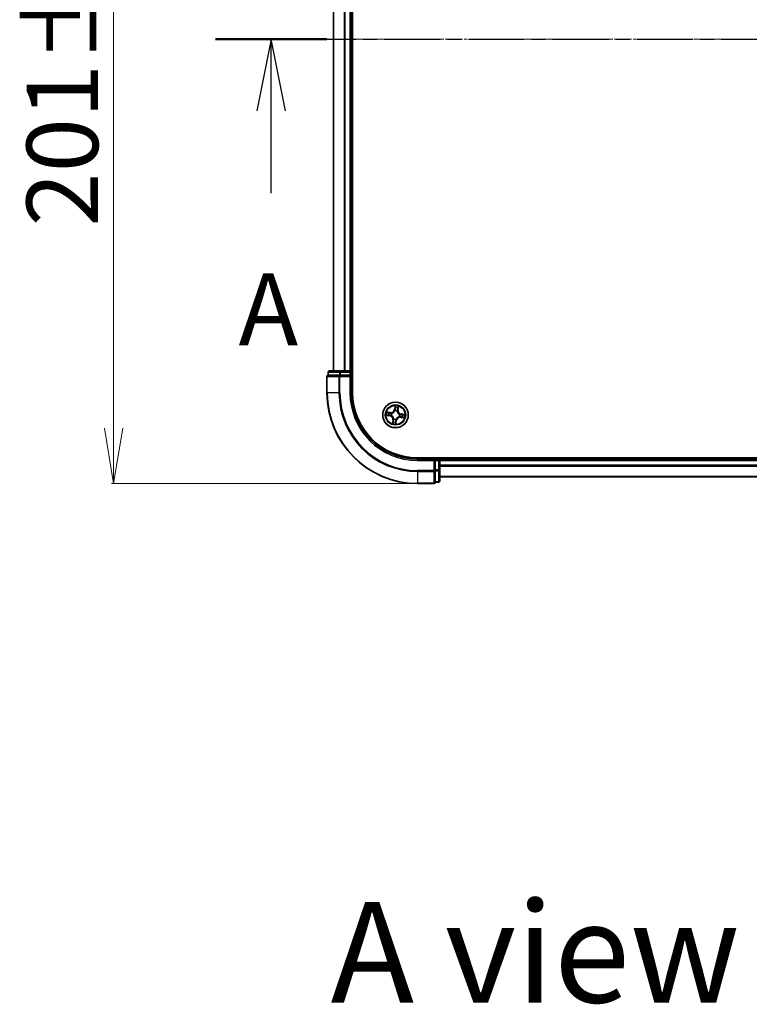
# Model space of a CAD drawing. Units: millimetres. Extents: x 7 to 8659, y 4 to 1830.
# Drawn here: x 1054 to 1219, y 909 to 1132 of the extents above; entities that cross this region are included whole.
import ezdxf

# ---------------------------------------------------------------- set-up
doc = ezdxf.new("R2010")
doc.units = ezdxf.units.MM
doc.header["$LTSCALE"] = 0.5
doc.linetypes.add('CHAIN', pattern=[0.3543, 0.2362, -0.0295, 0.0591, -0.0295])
doc.layers.get('Defpoints').update_dxf_attribs({"lineweight": 25})
for name, color, linetype, lineweight in [('Centerline (ISO)', 131, 'Continuous', 18), ('Dimension (ISO)', 7, 'Continuous', 18), ('Section Line (ISO)', 7, 'CHAIN', 25), ('Symbol (ISO)', 7, 'Continuous', 18), ('Visible (ISO)', 7, 'Continuous', 35), ('Visible Narrow (ISO)', 7, 'Continuous', 25)]:
    doc.layers.add(name, color=color, linetype=linetype, lineweight=lineweight)
doc.styles.add('Note Text (TK)', font='MS PGothic.ttf')
doc.dimstyles.new('Default - Method 1b (TK)', dxfattribs={"dimscale": 0.5, "dimtxt": 2.5, "dimasz": 2.5, "dimexe": 1, "dimexo": 1.5, "dimgap": 1, "dimtad": 1, "dimrnd": 1e-08, "dimdsep": 46, "dimtxsty": 'Note Text (TK)', "dimblk": 'OPEN', "dimcen": 0.09, "dimdle": 5, "dimclrd": 100, "dimclre": 100, "dimclrt": 7, "dimadec": 1, "dimazin": 1, "dimtfac": 1, "dimtmove": 0, "dimatfit": 3, "dimldrblk": 'OPEN', "dimfxl": 1, "dimtolj": 1, "dimlwd": -1, "dimlwe": -1, "dimarcsym": 0})

# ---------------------------------------------------------------- blocks, each defined once
blk = doc.blocks.new('2dTransSection1')
at = {"layer": 'Section Line (ISO)', "linetype": 'CHAIN', "ltscale": 16.555908}
blk.add_line((150.78, 180.808), (225.035, 180.808), dxfattribs=at)
at = {"layer": 'Section Line (ISO)', "linetype": 'Continuous', "lineweight": 50}
blk.add_line((150.78, 180.808), (154.646, 180.808), dxfattribs=at)
at = {"layer": 'Section Line (ISO)', "linetype": 'Continuous'}
for p, q in [((152.713, 180.808), (152.213, 178.308)), ((152.713, 178.308), (152.713, 180.808)), ((153.213, 178.308), (152.713, 180.808)), ((152.713, 175.447), (152.713, 178.308))]:
    blk.add_line(p, q, dxfattribs=at)
at = {"layer": 'Section Line (ISO)', "insert": (151.577, 169.374), "char_height": 2.5, "attachment_point": 7, "style": 'Note Text (TK)'}
blk.add_mtext('A', dxfattribs=at)
blk = doc.blocks.new('_Open')
at = {"color": 0, "linetype": 'ByBlock', "lineweight": -2}
for p, q in [((-1, 0.167), (0, 0)), ((-1, -0.167), (0, 0)), ((0, 0), (-1, 0))]:
    blk.add_line(p, q, dxfattribs=at)
blk = doc.blocks.new('*D36')
at = {"layer": 'Defpoints', "color": 0}
for p in [(1144.27, 1227.75), (1075.49, 1026.75), (1144.27, 1026.75)]:
    blk.add_point(p, dxfattribs=at)
at = {"layer": 'Dimension (ISO)', "color": 100}
for p, q in [((1143.52, 1227.75), (1074.99, 1227.75)), ((1075.49, 1215.25), (1075.49, 1039.25)), ((1143.52, 1026.75), (1074.99, 1026.75))]:
    blk.add_line(p, q, dxfattribs=at)
at = {"layer": 'Dimension (ISO)', "color": 100, "xscale": 12.5, "yscale": 12.5, "zscale": 12.5}
for p, rotation in [((1075.49, 1227.75), 90), ((1075.49, 1026.75), 270)]:
    blk.add_blockref('_Open', p, dxfattribs=dict(at, rotation=rotation))
at = {"layer": 'Dimension (ISO)', "color": 7, "insert": (1063.89, 1084.86), "char_height": 1.25, "attachment_point": 4, "rotation": 90, "style": 'Note Text (TK)'}
blk.add_mtext('\\A1;\\fMS PGothic|b0|i0;{\\H16.1850;201±0.5}', dxfattribs=at)

msp = doc.modelspace()

# ---------------------------------------------------------------- linework, layer by layer
at = {"layer": 'Centerline (ISO)', "linetype": 'CHAIN', "ltscale": 23.990969}
msp.add_line((1109.08731, 1127.24957), (1569.44825, 1127.24957), dxfattribs=at)
at = {"layer": 'Visible (ISO)'}
for p, q in [((1129.56778, 1047.24957), (1129.56778, 1207.24957)), ((1125.26778, 1202.24957), (1125.26778, 1052.24957)), ((1129.26778, 1052.24957), (1129.26778, 1202.24957)), ((1123.76778, 1050.94957), (1123.76778, 1047.24957)), ((1124.06778, 1051.94957), (1124.06778, 1051.24957)), ((1124.13903, 1051.24957), (1124.06778, 1051.24957)), ((1124.13903, 1051.24957), (1126.61681, 1051.24957)), ((1126.84556, 1052.24957), (1124.36778, 1052.24957)), ((1126.70667, 1051.24957), (1126.61681, 1051.24957)), ((1126.84556, 1051.24957), (1126.70667, 1051.24957)), ((1128.96778, 1052.24957), (1126.84556, 1052.24957)), ((1126.84556, 1051.24957), (1128.96778, 1051.24957)), ((1129.26778, 1052.24957), (1128.96778, 1052.24957)), ((1128.96778, 1050.94957), (1129.26778, 1051.24957)), ((1129.26778, 1051.24957), (1128.96778, 1051.24957)), ((1129.56778, 1052.24957), (1129.26778, 1052.24957)), ((1129.26778, 1051.24957), (1129.26778, 1051.94957)), ((1129.26778, 1047.24957), (1129.26778, 1051.24957)), ((1534.26778, 1032.54957), (1144.26778, 1032.54957)), ((1148.26778, 1032.24957), (1144.26778, 1032.24957)), ((1148.26778, 1032.24957), (1147.96778, 1031.94957)), ((1148.96778, 1032.24957), (1148.26778, 1032.24957)), ((1148.26778, 1031.94957), (1148.26778, 1032.24957)), ((1148.26778, 1031.94957), (1148.26778, 1029.82735)), ((1149.26778, 1032.24957), (1149.26778, 1032.54957)), ((1149.26778, 1031.94957), (1149.26778, 1032.24957)), ((1529.26778, 1032.24957), (1149.26778, 1032.24957)), ((1149.26778, 1029.82735), (1149.26778, 1031.94957)), ((1148.26778, 1029.68846), (1148.26778, 1029.82735)), ((1148.26778, 1029.5986), (1148.26778, 1029.68846)), ((1148.26778, 1029.5986), (1148.26778, 1027.12081)), ((1149.26778, 1027.34957), (1149.26778, 1029.82735)), ((1144.26778, 1026.74957), (1147.96778, 1026.74957)), ((1148.26778, 1027.04957), (1148.26778, 1027.12081)), ((1148.26778, 1027.04957), (1148.96778, 1027.04957)), ((1149.26778, 1028.24957), (1529.26778, 1028.24957))]:
    msp.add_line(p, q, dxfattribs=at)
msp.add_circle((1139.26778, 1042.24957), 2.9, dxfattribs=at)
for centre, radius, start, end in [((1124.06778, 1050.94957), 0.3, 90, 180), ((1124.36778, 1051.94957), 0.3, 90, 180), ((1128.96778, 1051.94957), 0.3, 0, 90), ((1144.26778, 1047.24957), 20.5, 180, 270), ((1144.26778, 1047.24957), 15, 180, 270), ((1144.26778, 1047.24957), 14.7, 180, 270), ((1148.96778, 1031.94957), 0.3, 0, 90), ((1147.96778, 1027.04957), 0.3, 270, 0), ((1148.96778, 1027.34957), 0.3, 270, 0)]:
    msp.add_arc(centre, radius, start, end, dxfattribs=at)
at = {"layer": 'Visible Narrow (ISO)'}
for p, q in [((1125.33731, 1052.24957), (1125.33731, 1202.24957)), ((1127.67782, 1202.24957), (1127.67782, 1052.24957)), ((1127.90829, 1052.24957), (1127.90829, 1202.24957)), ((1128.96778, 1202.24957), (1128.96778, 1052.24957)), ((1123.83903, 1050.94957), (1123.76778, 1050.94957)), ((1123.83903, 1047.24957), (1123.83903, 1050.94957)), ((1123.83903, 1050.94957), (1126.47792, 1050.94957)), ((1124.13903, 1051.94957), (1124.06778, 1051.94957)), ((1124.13903, 1051.94957), (1126.61681, 1051.94957)), ((1124.13903, 1051.24957), (1124.13903, 1051.94957)), ((1126.47792, 1050.94957), (1126.47792, 1047.24957)), ((1126.70667, 1050.94957), (1126.47792, 1050.94957)), ((1126.84556, 1051.94957), (1126.61681, 1051.94957)), ((1126.61681, 1051.94957), (1126.61681, 1051.24957)), ((1126.70667, 1050.94957), (1126.70667, 1051.24957)), ((1126.70667, 1047.24957), (1126.70667, 1050.94957)), ((1126.70667, 1050.94957), (1128.96778, 1050.94957)), ((1126.84556, 1051.94957), (1126.84556, 1052.24957)), ((1126.84556, 1051.94957), (1128.96778, 1051.94957)), ((1126.84556, 1051.24957), (1126.84556, 1051.94957)), ((1128.96778, 1051.94957), (1128.96778, 1052.24957)), ((1128.96778, 1051.94957), (1129.26778, 1051.94957)), ((1128.96778, 1051.94957), (1128.96778, 1051.24957)), ((1128.96778, 1050.94957), (1128.96778, 1047.24957)), ((1129.26778, 1051.94957), (1129.56778, 1051.94957)), ((1123.83903, 1047.24957), (1123.76778, 1047.24957)), ((1126.47792, 1047.24957), (1123.83903, 1047.24957)), ((1126.47792, 1047.24957), (1126.70667, 1047.24957)), ((1128.96778, 1047.24957), (1129.26778, 1047.24957)), ((1139.16111, 1044.30687), (1139.03972, 1043.53673)), ((1139.84004, 1043.42486), (1139.93448, 1044.19876)), ((1137.21048, 1042.14289), (1137.98062, 1042.02151)), ((1138.09248, 1042.82183), (1137.31858, 1042.91627)), ((1137.98837, 1042.07071), (1137.50422, 1042.14702)), ((1137.59993, 1042.83176), (1138.08645, 1042.77239)), ((1137.98837, 1042.07071), (1137.98062, 1042.02151)), ((1137.98837, 1042.07071), (1137.99968, 1042.14247)), ((1138.08645, 1042.77239), (1138.07765, 1042.70028)), ((1138.08645, 1042.77239), (1138.09248, 1042.82183)), ((1138.32693, 1042.13763), (1138.30576, 1042.13511)), ((1138.37402, 1042.62342), (1138.39368, 1042.61519)), ((1139.08892, 1043.52897), (1139.03972, 1043.53673)), ((1139.08892, 1043.52897), (1139.16523, 1044.01313)), ((1139.08892, 1043.52897), (1139.16068, 1043.51766)), ((1139.15584, 1043.19041), (1139.15333, 1043.21158)), ((1139.64163, 1043.14333), (1139.63341, 1043.12366)), ((1139.7906, 1043.43089), (1139.71849, 1043.43969)), ((1139.84997, 1043.91742), (1139.7906, 1043.43089)), ((1139.7906, 1043.43089), (1139.84004, 1043.42486)), ((1140.16154, 1041.87571), (1140.14187, 1041.88394)), ((1140.20863, 1042.3615), (1140.22979, 1042.36402)), ((1140.54719, 1042.42843), (1140.53588, 1042.35667)), ((1140.54719, 1042.42843), (1140.55494, 1042.47763)), ((1140.54719, 1042.42843), (1141.03134, 1042.35211)), ((1141.32508, 1042.35624), (1140.55494, 1042.47763)), ((1138.69552, 1041.07427), (1138.60108, 1040.30037)), ((1138.68559, 1040.58172), (1138.74496, 1041.06824)), ((1138.74496, 1041.06824), (1138.69552, 1041.07427)), ((1138.74496, 1041.06824), (1138.81707, 1041.05944)), ((1138.89393, 1041.35581), (1138.90215, 1041.37547)), ((1139.44664, 1040.97016), (1139.37033, 1040.48601)), ((1139.37445, 1040.19227), (1139.49584, 1040.9624)), ((1139.44664, 1040.97016), (1139.37488, 1040.98147)), ((1139.37971, 1041.30872), (1139.38223, 1041.28755)), ((1139.44664, 1040.97016), (1139.49584, 1040.9624)), ((1140.44911, 1041.72675), (1140.44307, 1041.6773)), ((1140.44307, 1041.6773), (1141.21698, 1041.58287)), ((1140.44911, 1041.72675), (1140.45791, 1041.79886)), ((1140.93563, 1041.66738), (1140.44911, 1041.72675)), ((1144.26778, 1031.94957), (1144.26778, 1032.24957)), ((1144.26778, 1031.94957), (1147.96778, 1031.94957)), ((1147.96778, 1031.94957), (1147.96778, 1029.68846)), ((1148.26778, 1031.94957), (1148.96778, 1031.94957)), ((1148.96778, 1032.54957), (1148.96778, 1032.24957)), ((1148.96778, 1032.24957), (1148.96778, 1031.94957)), ((1148.96778, 1031.94957), (1148.96778, 1029.82735)), ((1149.26778, 1031.94957), (1148.96778, 1031.94957)), ((1149.26778, 1031.94957), (1529.26778, 1031.94957)), ((1529.26778, 1030.89008), (1149.26778, 1030.89008)), ((1147.96778, 1029.68846), (1144.26778, 1029.68846)), ((1144.26778, 1029.45971), (1144.26778, 1029.68846)), ((1144.26778, 1029.45971), (1147.96778, 1029.45971)), ((1144.26778, 1029.45971), (1144.26778, 1026.82081)), ((1148.26778, 1029.68846), (1147.96778, 1029.68846)), ((1147.96778, 1029.45971), (1147.96778, 1029.68846)), ((1147.96778, 1029.45971), (1147.96778, 1026.82081)), ((1148.96778, 1029.82735), (1148.26778, 1029.82735)), ((1148.26778, 1029.5986), (1148.96778, 1029.5986)), ((1149.26778, 1029.82735), (1148.96778, 1029.82735)), ((1148.96778, 1029.5986), (1148.96778, 1029.82735)), ((1148.96778, 1029.5986), (1148.96778, 1027.12081)), ((1149.26778, 1030.65961), (1529.26778, 1030.65961)), ((1147.96778, 1026.82081), (1144.26778, 1026.82081)), ((1144.26778, 1026.82081), (1144.26778, 1026.74957)), ((1147.96778, 1026.74957), (1147.96778, 1026.82081)), ((1148.96778, 1027.12081), (1148.26778, 1027.12081)), ((1148.96778, 1027.04957), (1148.96778, 1027.12081)), ((1529.26778, 1028.3191), (1149.26778, 1028.3191))]:
    msp.add_line(p, q, dxfattribs=at)
for radius in [2.86769, 2.30915, 2.14146]:
    msp.add_circle((1139.26778, 1042.24957), radius, dxfattribs=at)
for centre, radius, start, end in [((1144.26778, 1047.24957), 20.42875, 180, 270), ((1144.26778, 1047.24957), 17.78986, 180, 270), ((1144.26778, 1047.24957), 17.56111, 180, 270), ((1144.26778, 1047.24957), 15.3, 180, 270), ((1139.26778, 1042.24957), 2.06006, 71.1173448, 92.9681814), ((1139.26778, 1042.24957), 2.06006, 161.1173448, 182.9681814), ((1139.26778, 1042.24957), 1.61218, 161.7352423, 182.3502839), ((1137.84762, 1041.17774), 0.85418, 353.0427631, 81.0427631), ((1137.84762, 1041.17774), 0.90399, 353.0427631, 81.0427631), ((1138.19595, 1043.66972), 0.90399, 263.0427631, 351.0427631), ((1138.19595, 1043.66972), 0.85418, 263.0427631, 351.0427631), ((1139.26778, 1042.24957), 0.9688, 157.3008072, 186.7847191), ((1139.26778, 1042.24957), 0.94748, 157.3008072, 186.7847191), ((1139.26778, 1042.24957), 0.9688, 67.3008072, 96.7847191), ((1139.26778, 1042.24957), 0.94748, 67.3008072, 96.7847191), ((1139.26778, 1042.24957), 1.61218, 71.7352423, 92.3502839), ((1140.68794, 1043.32139), 0.90399, 173.0427631, 261.0427631), ((1140.68794, 1043.32139), 0.85418, 173.0427631, 261.0427631), ((1139.26778, 1042.24957), 0.94748, 337.3008072, 6.7847191), ((1139.26778, 1042.24957), 0.9688, 337.3008072, 6.7847191), ((1139.26778, 1042.24957), 1.61218, 341.7352423, 2.3502839), ((1139.26778, 1042.24957), 2.06006, 341.1173448, 2.9681814), ((1139.26778, 1042.24957), 2.06006, 251.1173448, 272.9681814), ((1139.26778, 1042.24957), 1.61218, 251.7352423, 272.3502839), ((1139.26778, 1042.24957), 0.9688, 247.3008072, 276.7847191), ((1139.26778, 1042.24957), 0.94748, 247.3008072, 276.7847191), ((1140.33961, 1040.82941), 0.90399, 83.0427631, 171.0427631), ((1140.33961, 1040.82941), 0.85418, 83.0427631, 171.0427631)]:
    msp.add_arc(centre, radius, start, end, dxfattribs=at)
for centre, major_axis, ratio, start_param, end_param in [((1124.06778, 1050.94957), (0, 0.3), 0.762509135, 0, 1.570796327), ((1124.36778, 1051.94957), (0, 0.3), 0.762509135, 0, 1.570796327), ((1126.70667, 1050.94957), (0, 0.3), 0.762509135, 0, 1.570796327), ((1126.84556, 1051.94957), (0, 0.3), 0.762509135, 0, 1.570796327), ((1137.51197, 1042.19622), (-0.00494, -0.04976), 0.548506655, 4.783578405, 6.178760573), ((1137.5939, 1042.78231), (0.00889, 0.0492), 0.548506655, 0.104424734, 1.499606902), ((1137.70171, 1042.18529), (0.00104, -0.04999), 0.895740182, 4.730442692, 6.085865813), ((1137.77936, 1042.7408), (0.01471, 0.04779), 0.895740182, 0.197319494, 1.552742616), ((1138.00744, 1042.19167), (0.00104, -0.04999), 0.895720538, 4.734837657, 6.085883608), ((1138.07162, 1042.65083), (0.01471, 0.04779), 0.895720538, 0.197301699, 1.54834765), ((1138.35024, 1042.1404), (-0.01577, -0.04745), 0.876846415, 5.103283132, 6.100893958), ((1138.35024, 1042.1404), (-0.02138, -0.0452), 0.410701226, 4.964497834, 6.187449516), ((1138.41534, 1042.60614), (-0.00216, 0.04995), 0.876846413, 0.18229136, 1.179902186), ((1138.41534, 1042.60614), (-0.00816, 0.04933), 0.410701227, 0.095735791, 1.318687473), ((1139.15862, 1043.16711), (-0.04745, 0.01577), 0.876846415, 5.103283132, 6.100893958), ((1139.15862, 1043.16711), (-0.0452, 0.02138), 0.410701226, 4.964497834, 6.187449516), ((1139.2035, 1043.81563), (-0.04999, -0.00104), 0.895740182, 4.730442692, 6.085865813), ((1139.20988, 1043.50991), (-0.04999, -0.00104), 0.895720538, 4.734837657, 6.085883608), ((1139.21443, 1044.00537), (-0.04976, 0.00494), 0.548506655, 4.783578405, 6.178760573), ((1139.62435, 1043.10201), (0.04933, 0.00816), 0.410701227, 0.095735791, 1.318687473), ((1139.62435, 1043.10201), (0.04995, 0.00216), 0.876846413, 0.18229136, 1.179902186), ((1139.66905, 1043.44573), (0.04779, -0.01471), 0.895720538, 0.197301699, 1.54834765), ((1139.75901, 1043.73799), (0.04779, -0.01471), 0.895740182, 0.197319494, 1.552742616), ((1139.80052, 1043.92345), (0.0492, -0.00889), 0.548506655, 0.104424734, 1.499606902), ((1140.12022, 1041.893), (0.00816, -0.04933), 0.410701227, 0.095735791, 1.318687473), ((1140.12022, 1041.893), (0.00216, -0.04995), 0.876846413, 0.18229136, 1.179902186), ((1140.18532, 1042.35873), (0.01577, 0.04745), 0.876846415, 5.103283132, 6.100893958), ((1140.18532, 1042.35873), (0.02138, 0.0452), 0.410701226, 4.964497834, 6.187449516), ((1140.52812, 1042.30747), (-0.00104, 0.04999), 0.895720538, 4.734837657, 6.085883608), ((1140.83385, 1042.31384), (-0.00104, 0.04999), 0.895740182, 4.730442692, 6.085865813), ((1141.02359, 1042.30291), (0.00494, 0.04976), 0.548506655, 4.783578405, 6.178760573), ((1138.73503, 1040.57568), (-0.0492, 0.00889), 0.548506655, 0.104424734, 1.499606902), ((1138.77655, 1040.76115), (-0.04779, 0.01471), 0.895740182, 0.197319494, 1.552742616), ((1138.86651, 1041.05341), (-0.04779, 0.01471), 0.895720538, 0.197301699, 1.54834765), ((1138.91121, 1041.39713), (-0.04995, -0.00216), 0.876846413, 0.18229136, 1.179902186), ((1138.91121, 1041.39713), (-0.04933, -0.00816), 0.410701227, 0.095735791, 1.318687473), ((1139.32112, 1040.49376), (0.04976, -0.00494), 0.548506655, 4.783578405, 6.178760573), ((1139.32568, 1040.98922), (0.04999, 0.00104), 0.895720538, 4.734837657, 6.085883608), ((1139.33206, 1040.6835), (0.04999, 0.00104), 0.895740182, 4.730442692, 6.085865813), ((1139.37694, 1041.33203), (0.0452, -0.02138), 0.410701226, 4.964497834, 6.187449516), ((1139.37694, 1041.33203), (0.04745, -0.01577), 0.876846415, 5.103283132, 6.100893958), ((1140.46394, 1041.8483), (-0.01471, -0.04779), 0.895720538, 0.197301699, 1.54834765), ((1140.7562, 1041.75833), (-0.01471, -0.04779), 0.895740182, 0.197319494, 1.552742616), ((1140.94166, 1041.71682), (-0.00889, -0.0492), 0.548506655, 0.104424734, 1.499606902), ((1147.96778, 1029.68846), (0.3, 0), 0.762509135, 4.71238898, 6.283185307), ((1148.96778, 1029.82735), (0.3, 0), 0.762509135, 4.71238898, 6.283185307), ((1147.96778, 1027.04957), (0.3, 0), 0.762509135, 4.71238898, 6.283185307), ((1148.96778, 1027.34957), (0.3, 0), 0.762509135, 4.71238898, 6.283185307)]:
    msp.add_ellipse(centre, major_axis=major_axis, ratio=ratio, start_param=start_param, end_param=end_param, dxfattribs=at)
for points, knots in [([(1139.2136, 1044.03295), (1139.21531, 1044.04791), (1139.21538, 1044.06355), (1139.21261, 1044.10528), (1139.20808, 1044.13178), (1139.19689, 1044.1825), (1139.19051, 1044.20666), (1139.17645, 1044.25624), (1139.16874, 1044.28165), (1139.16111, 1044.30687)], [0, 0, 0, 0, 0.00593403848, 0.00593403848, 0.01542850005, 0.01542850005, 0.02374498793, 0.02374498793, 0.03239430317, 0.03239430317, 0.03239430317, 0.03239430317]), ([(1139.16111, 1044.30687), (1139.16295, 1044.28003), (1139.1648, 1044.25299), (1139.16789, 1044.20015), (1139.16914, 1044.17437), (1139.17063, 1044.12009), (1139.17073, 1044.09163), (1139.16867, 1044.0465), (1139.16733, 1044.02951), (1139.16523, 1044.01313)], [-0.03239430317, -0.03239430317, -0.03239430317, -0.03239430317, -0.02374498793, -0.02374498793, -0.01542850005, -0.01542850005, -0.00593403848, -0.00593403848, 0, 0, 0, 0]), ([(1139.93448, 1044.19876), (1139.91711, 1044.17177), (1139.89954, 1044.14451), (1139.86201, 1044.08256), (1139.84274, 1044.04816), (1139.81938, 1043.99224), (1139.81237, 1043.97079), (1139.80889, 1043.94974)], [-0.00033832945, -0.00033832945, -0.00033832945, -0.00033832945, 0.0102009359, 0.0102009359, 0.02365018994, 0.02365018994, 0.03205597372, 0.03205597372, 0.03205597372, 0.03205597372]), ([(1139.84997, 1043.91742), (1139.85347, 1043.94055), (1139.85878, 1043.96445), (1139.87524, 1044.02719), (1139.88787, 1044.06624), (1139.91212, 1044.1368), (1139.92336, 1044.16794), (1139.93448, 1044.19876)], [-0.03205597372, -0.03205597372, -0.03205597372, -0.03205597372, -0.02365018994, -0.02365018994, -0.0102009359, -0.0102009359, 0.00033832945, 0.00033832945, 0.00033832945, 0.00033832945]), ([(1137.4844, 1042.19538), (1137.46943, 1042.1971), (1137.4538, 1042.19717), (1137.41207, 1042.1944), (1137.38557, 1042.18987), (1137.33485, 1042.17868), (1137.31069, 1042.17229), (1137.26111, 1042.15824), (1137.23569, 1042.15053), (1137.21048, 1042.14289)], [0, 0, 0, 0, 0.00593403848, 0.00593403848, 0.01542850005, 0.01542850005, 0.02374498793, 0.02374498793, 0.03239430317, 0.03239430317, 0.03239430317, 0.03239430317]), ([(1137.21048, 1042.14289), (1137.23731, 1042.14474), (1137.26436, 1042.14659), (1137.3172, 1042.14967), (1137.34298, 1042.15093), (1137.39726, 1042.15242), (1137.42571, 1042.15252), (1137.47084, 1042.15045), (1137.48783, 1042.14912), (1137.50422, 1042.14702)], [-0.03239430317, -0.03239430317, -0.03239430317, -0.03239430317, -0.02374498793, -0.02374498793, -0.01542850005, -0.01542850005, -0.00593403848, -0.00593403848, 0, 0, 0, 0]), ([(1137.59993, 1042.83176), (1137.57679, 1042.83526), (1137.5529, 1042.84057), (1137.49015, 1042.85703), (1137.45111, 1042.86966), (1137.38055, 1042.89391), (1137.34941, 1042.90514), (1137.31858, 1042.91627)], [-0.03205597372, -0.03205597372, -0.03205597372, -0.03205597372, -0.02365018994, -0.02365018994, -0.0102009359, -0.0102009359, 0.00033832945, 0.00033832945, 0.00033832945, 0.00033832945]), ([(1137.31858, 1042.91627), (1137.34557, 1042.8989), (1137.37283, 1042.88133), (1137.43478, 1042.84379), (1137.46918, 1042.82453), (1137.5251, 1042.80116), (1137.54655, 1042.79416), (1137.56761, 1042.79068)], [-0.00033832945, -0.00033832945, -0.00033832945, -0.00033832945, 0.0102009359, 0.0102009359, 0.02365018994, 0.02365018994, 0.03205597372, 0.03205597372, 0.03205597372, 0.03205597372]), ([(1137.65696, 1042.18345), (1137.63744, 1042.1831), (1137.61265, 1042.18397), (1137.55441, 1042.18802), (1137.52095, 1042.1912), (1137.4844, 1042.19538)], [-0.02898284593, -0.02898284593, -0.02898284593, -0.02898284593, -0.01449142296, -0.01449142296, 0, 0, 0, 0]), ([(1137.50422, 1042.14702), (1137.54441, 1042.14303), (1137.58119, 1042.14005), (1137.64523, 1042.13636), (1137.67249, 1042.13564), (1137.69396, 1042.13609)], [0, 0, 0, 0, 0.01449142296, 0.01449142296, 0.02898284593, 0.02898284593, 0.02898284593, 0.02898284593]), ([(1137.56761, 1042.79068), (1137.60368, 1042.78471), (1137.63653, 1042.77864), (1137.69377, 1042.76657), (1137.71803, 1042.76057), (1137.73683, 1042.75484)], [-0.02898284593, -0.02898284593, -0.02898284593, -0.02898284593, -0.01458506341, -0.01458506341, 0, 0, 0, 0]), ([(1137.78539, 1042.79024), (1137.76474, 1042.7966), (1137.73812, 1042.80343), (1137.67539, 1042.81744), (1137.63942, 1042.82462), (1137.59993, 1042.83176)], [0, 0, 0, 0, 0.01458506341, 0.01458506341, 0.02898284593, 0.02898284593, 0.02898284593, 0.02898284593]), ([(1137.96269, 1042.18961), (1137.91174, 1042.18859), (1137.86078, 1042.18757), (1137.75887, 1042.18552), (1137.70791, 1042.18449), (1137.65696, 1042.18345)], [-0.06877985423, -0.06877985423, -0.06877985423, -0.06877985423, -0.03438992711, -0.03438992711, 0, 0, 0, 0]), ([(1137.69396, 1042.13609), (1137.74491, 1042.13715), (1137.79586, 1042.13821), (1137.89777, 1042.14034), (1137.94872, 1042.1414), (1137.99968, 1042.14247)], [0, 0, 0, 0, 0.03438992711, 0.03438992711, 0.06877985423, 0.06877985423, 0.06877985423, 0.06877985423]), ([(1137.73683, 1042.75484), (1137.78554, 1042.73987), (1137.83426, 1042.72491), (1137.93171, 1042.69499), (1137.98043, 1042.68003), (1138.02916, 1042.66508)], [-0.06877985423, -0.06877985423, -0.06877985423, -0.06877985423, -0.03438992711, -0.03438992711, 0, 0, 0, 0]), ([(1138.07765, 1042.70028), (1138.02894, 1042.71527), (1137.98023, 1042.73027), (1137.88281, 1042.76025), (1137.8341, 1042.77525), (1137.78539, 1042.79024)], [0, 0, 0, 0, 0.03438992711, 0.03438992711, 0.06877985423, 0.06877985423, 0.06877985423, 0.06877985423]), ([(1138.30576, 1042.13511), (1138.26408, 1042.14983), (1138.22295, 1042.16107), (1138.10845, 1042.18474), (1138.03548, 1042.19106), (1137.96269, 1042.18961)], [-0.07646536035, -0.07646536035, -0.07646536035, -0.07646536035, -0.04912062725, -0.04912062725, 0, 0, 0, 0]), ([(1137.99968, 1042.14247), (1138.06903, 1042.14452), (1138.13868, 1042.13941), (1138.24805, 1042.11897), (1138.28737, 1042.10915), (1138.32719, 1042.09625)], [0, 0, 0, 0, 0.04912062725, 0.04912062725, 0.07646536039, 0.07646536039, 0.07646536039, 0.07646536039]), ([(1138.02916, 1042.66508), (1138.09875, 1042.64372), (1138.17066, 1042.6298), (1138.28726, 1042.62117), (1138.3299, 1042.62069), (1138.37402, 1042.62342)], [-0.09824125451, -0.09824125451, -0.09824125451, -0.09824125451, -0.04912062725, -0.04912062725, -0.02177589412, -0.02177589412, -0.02177589412, -0.02177589412]), ([(1138.40528, 1042.65492), (1138.36345, 1042.65343), (1138.32295, 1042.65477), (1138.21216, 1042.6651), (1138.14378, 1042.67928), (1138.07765, 1042.70028)], [0.02177589412, 0.02177589412, 0.02177589412, 0.02177589412, 0.04912062725, 0.04912062725, 0.09824125451, 0.09824125451, 0.09824125451, 0.09824125451]), ([(1138.90215, 1041.37547), (1138.89924, 1041.39192), (1138.8959, 1041.4084), (1138.87302, 1041.50854), (1138.84269, 1041.59266), (1138.77265, 1041.7263), (1138.74069, 1041.77689), (1138.70469, 1041.82459), (1138.66868, 1041.87229), (1138.6288, 1041.9169), (1138.51949, 1042.02089), (1138.44691, 1042.07313), (1138.35688, 1042.12259), (1138.34195, 1042.13032), (1138.32693, 1042.13763)], [-0.1748660129, -0.1748660129, -0.1748660129, -0.1748660129, -0.1694049504, -0.1694049504, -0.1416740768, -0.1416740768, -0.1243422808, -0.1243422808, -0.1243422808, -0.1070104848, -0.1070104848, -0.0792796113, -0.0792796113, -0.0738185488, -0.0738185488, -0.0738185488, -0.0738185488]), ([(1138.32719, 1042.09625), (1138.34151, 1042.08951), (1138.35574, 1042.0824), (1138.4415, 1042.03687), (1138.51049, 1041.98898), (1138.61327, 1041.89365), (1138.65044, 1041.85274), (1138.68366, 1041.80872), (1138.71689, 1041.7647), (1138.74604, 1041.71773), (1138.80953, 1041.59276), (1138.83667, 1041.51328), (1138.85693, 1041.41832), (1138.85987, 1041.40268), (1138.86243, 1041.38706)], [0.0738185488, 0.0738185488, 0.0738185488, 0.0738185488, 0.0792796113, 0.0792796113, 0.1070104848, 0.1070104848, 0.1243422808, 0.1243422808, 0.1243422808, 0.1416740768, 0.1416740768, 0.1694049504, 0.1694049504, 0.1748660128, 0.1748660128, 0.1748660128, 0.1748660128]), ([(1138.39368, 1042.61519), (1138.41014, 1042.61811), (1138.42661, 1042.62144), (1138.52675, 1042.64433), (1138.61087, 1042.67466), (1138.74451, 1042.7447), (1138.7951, 1042.77666), (1138.8428, 1042.81266), (1138.8905, 1042.84866), (1138.93511, 1042.88854), (1139.0391, 1042.99786), (1139.09134, 1043.07043), (1139.14081, 1043.16046), (1139.14853, 1043.17539), (1139.15584, 1043.19041)], [-0.1748660129, -0.1748660129, -0.1748660129, -0.1748660129, -0.1694049504, -0.1694049504, -0.1416740768, -0.1416740768, -0.1243422808, -0.1243422808, -0.1243422808, -0.1070104848, -0.1070104848, -0.0792796113, -0.0792796113, -0.0738185488, -0.0738185488, -0.0738185488, -0.0738185488]), ([(1139.11446, 1043.19016), (1139.10772, 1043.17584), (1139.10061, 1043.16161), (1139.05508, 1043.07584), (1139.00719, 1043.00685), (1138.91187, 1042.90408), (1138.87095, 1042.8669), (1138.82693, 1042.83368), (1138.78291, 1042.80046), (1138.73595, 1042.77131), (1138.61097, 1042.70782), (1138.53149, 1042.68068), (1138.43653, 1042.66041), (1138.4209, 1042.65747), (1138.40528, 1042.65492)], [0.0738185488, 0.0738185488, 0.0738185488, 0.0738185488, 0.0792796113, 0.0792796113, 0.1070104848, 0.1070104848, 0.1243422808, 0.1243422808, 0.1243422808, 0.1416740768, 0.1416740768, 0.1694049504, 0.1694049504, 0.1748660128, 0.1748660128, 0.1748660128, 0.1748660128]), ([(1139.16068, 1043.51766), (1139.16274, 1043.44832), (1139.15763, 1043.37867), (1139.13718, 1043.26929), (1139.12737, 1043.22998), (1139.11446, 1043.19016)], [0, 0, 0, 0, 0.04912062725, 0.04912062725, 0.07646536039, 0.07646536039, 0.07646536039, 0.07646536039]), ([(1139.15333, 1043.21158), (1139.16804, 1043.25327), (1139.17928, 1043.2944), (1139.20295, 1043.40889), (1139.20928, 1043.48186), (1139.20782, 1043.55465)], [-0.07646536035, -0.07646536035, -0.07646536035, -0.07646536035, -0.04912062725, -0.04912062725, 0, 0, 0, 0]), ([(1139.16523, 1044.01313), (1139.16124, 1043.97294), (1139.15827, 1043.93616), (1139.15457, 1043.87211), (1139.15385, 1043.84486), (1139.1543, 1043.82339)], [0, 0, 0, 0, 0.01449142296, 0.01449142296, 0.02898284593, 0.02898284593, 0.02898284593, 0.02898284593]), ([(1139.1543, 1043.82339), (1139.15536, 1043.77244), (1139.15643, 1043.72148), (1139.15855, 1043.61958), (1139.15962, 1043.56862), (1139.16068, 1043.51766)], [0, 0, 0, 0, 0.03438992711, 0.03438992711, 0.06877985423, 0.06877985423, 0.06877985423, 0.06877985423]), ([(1139.20167, 1043.86039), (1139.20131, 1043.87991), (1139.20218, 1043.90469), (1139.20623, 1043.96294), (1139.20942, 1043.99639), (1139.2136, 1044.03295)], [-0.02898284593, -0.02898284593, -0.02898284593, -0.02898284593, -0.01449142296, -0.01449142296, 0, 0, 0, 0]), ([(1139.20782, 1043.55465), (1139.20681, 1043.60561), (1139.20578, 1043.65657), (1139.20373, 1043.75848), (1139.2027, 1043.80943), (1139.20167, 1043.86039)], [-0.06877985423, -0.06877985423, -0.06877985423, -0.06877985423, -0.03438992711, -0.03438992711, 0, 0, 0, 0]), ([(1140.14187, 1041.88394), (1140.12542, 1041.88102), (1140.10895, 1041.87769), (1140.0088, 1041.85481), (1139.92469, 1041.82447), (1139.79105, 1041.75444), (1139.74046, 1041.72247), (1139.69276, 1041.68647), (1139.64506, 1041.65047), (1139.60045, 1041.61059), (1139.49645, 1041.50127), (1139.44422, 1041.4287), (1139.39475, 1041.33867), (1139.38703, 1041.32374), (1139.37971, 1041.30872)], [-0.1748660129, -0.1748660129, -0.1748660129, -0.1748660129, -0.1694049504, -0.1694049504, -0.1416740768, -0.1416740768, -0.1243422808, -0.1243422808, -0.1243422808, -0.1070104848, -0.1070104848, -0.0792796113, -0.0792796113, -0.0738185488, -0.0738185488, -0.0738185488, -0.0738185488]), ([(1139.63341, 1043.12366), (1139.63632, 1043.10721), (1139.63966, 1043.09073), (1139.66254, 1042.99059), (1139.69287, 1042.90648), (1139.76291, 1042.77283), (1139.79487, 1042.72225), (1139.83087, 1042.67455), (1139.86687, 1042.62685), (1139.90676, 1042.58224), (1140.01607, 1042.47824), (1140.08865, 1042.42601), (1140.17868, 1042.37654), (1140.1936, 1042.36882), (1140.20863, 1042.3615)], [-0.1748660129, -0.1748660129, -0.1748660129, -0.1748660129, -0.1694049504, -0.1694049504, -0.1416740768, -0.1416740768, -0.1243422808, -0.1243422808, -0.1243422808, -0.1070104848, -0.1070104848, -0.0792796113, -0.0792796113, -0.0738185488, -0.0738185488, -0.0738185488, -0.0738185488]), ([(1139.68329, 1043.48819), (1139.66194, 1043.41859), (1139.64801, 1043.34668), (1139.63938, 1043.23009), (1139.63891, 1043.18745), (1139.64163, 1043.14333)], [-0.09824125451, -0.09824125451, -0.09824125451, -0.09824125451, -0.04912062725, -0.04912062725, -0.02177589412, -0.02177589412, -0.02177589412, -0.02177589412]), ([(1139.67313, 1043.11207), (1139.67164, 1043.1539), (1139.67299, 1043.1944), (1139.68331, 1043.30519), (1139.69749, 1043.37357), (1139.71849, 1043.43969)], [0.02177589412, 0.02177589412, 0.02177589412, 0.02177589412, 0.04912062725, 0.04912062725, 0.09824125451, 0.09824125451, 0.09824125451, 0.09824125451]), ([(1140.20837, 1042.40288), (1140.19405, 1042.40962), (1140.17982, 1042.41674), (1140.09406, 1042.46226), (1140.02507, 1042.51015), (1139.92229, 1042.60548), (1139.88512, 1042.64639), (1139.85189, 1042.69041), (1139.81867, 1042.73443), (1139.78952, 1042.7814), (1139.72603, 1042.90638), (1139.69889, 1042.98585), (1139.67863, 1043.08081), (1139.67569, 1043.09645), (1139.67313, 1043.11207)], [0.0738185488, 0.0738185488, 0.0738185488, 0.0738185488, 0.0792796113, 0.0792796113, 0.1070104848, 0.1070104848, 0.1243422808, 0.1243422808, 0.1243422808, 0.1416740768, 0.1416740768, 0.1694049504, 0.1694049504, 0.1748660128, 0.1748660128, 0.1748660128, 0.1748660128]), ([(1139.77305, 1043.78052), (1139.75808, 1043.7318), (1139.74312, 1043.68308), (1139.7132, 1043.58564), (1139.69824, 1043.53692), (1139.68329, 1043.48819)], [-0.06877985423, -0.06877985423, -0.06877985423, -0.06877985423, -0.03438992711, -0.03438992711, 0, 0, 0, 0]), ([(1139.71849, 1043.43969), (1139.73348, 1043.48841), (1139.74848, 1043.53712), (1139.77847, 1043.63454), (1139.79346, 1043.68324), (1139.80845, 1043.73195)], [0, 0, 0, 0, 0.03438992711, 0.03438992711, 0.06877985423, 0.06877985423, 0.06877985423, 0.06877985423]), ([(1139.80889, 1043.94974), (1139.80293, 1043.91367), (1139.79685, 1043.88082), (1139.78478, 1043.82358), (1139.77878, 1043.79931), (1139.77305, 1043.78052)], [-0.02898284593, -0.02898284593, -0.02898284593, -0.02898284593, -0.01458506341, -0.01458506341, 0, 0, 0, 0]), ([(1139.80845, 1043.73195), (1139.81481, 1043.75261), (1139.82164, 1043.77922), (1139.83565, 1043.84195), (1139.84283, 1043.87793), (1139.84997, 1043.91742)], [0, 0, 0, 0, 0.01458506341, 0.01458506341, 0.02898284593, 0.02898284593, 0.02898284593, 0.02898284593]), ([(1140.5064, 1041.83405), (1140.4368, 1041.85541), (1140.3649, 1041.86934), (1140.2483, 1041.87796), (1140.20566, 1041.87844), (1140.16154, 1041.87571)], [-0.09824125451, -0.09824125451, -0.09824125451, -0.09824125451, -0.04912062725, -0.04912062725, -0.02177589412, -0.02177589412, -0.02177589412, -0.02177589412]), ([(1140.53588, 1042.35667), (1140.46653, 1042.35461), (1140.39688, 1042.35972), (1140.2875, 1042.38017), (1140.24819, 1042.38998), (1140.20837, 1042.40288)], [0, 0, 0, 0, 0.04912062725, 0.04912062725, 0.07646536039, 0.07646536039, 0.07646536039, 0.07646536039]), ([(1140.22979, 1042.36402), (1140.27148, 1042.3493), (1140.31261, 1042.33807), (1140.42711, 1042.31439), (1140.50008, 1042.30807), (1140.57286, 1042.30952)], [-0.07646536035, -0.07646536035, -0.07646536035, -0.07646536035, -0.04912062725, -0.04912062725, 0, 0, 0, 0]), ([(1140.8416, 1042.36305), (1140.79065, 1042.36198), (1140.7397, 1042.36092), (1140.63779, 1042.35879), (1140.58683, 1042.35773), (1140.53588, 1042.35667)], [0, 0, 0, 0, 0.03438992711, 0.03438992711, 0.06877985423, 0.06877985423, 0.06877985423, 0.06877985423]), ([(1140.57286, 1042.30952), (1140.62382, 1042.31054), (1140.67478, 1042.31156), (1140.77669, 1042.31361), (1140.82764, 1042.31465), (1140.8786, 1042.31568)], [-0.06877985423, -0.06877985423, -0.06877985423, -0.06877985423, -0.03438992711, -0.03438992711, 0, 0, 0, 0]), ([(1141.03134, 1042.35211), (1140.99115, 1042.3561), (1140.95437, 1042.35908), (1140.89033, 1042.36278), (1140.86307, 1042.36349), (1140.8416, 1042.36305)], [0, 0, 0, 0, 0.01449142296, 0.01449142296, 0.02898284593, 0.02898284593, 0.02898284593, 0.02898284593]), ([(1140.8786, 1042.31568), (1140.89812, 1042.31604), (1140.9229, 1042.31517), (1140.98115, 1042.31111), (1141.0146, 1042.30793), (1141.05116, 1042.30375)], [-0.02898284593, -0.02898284593, -0.02898284593, -0.02898284593, -0.01449142296, -0.01449142296, 0, 0, 0, 0]), ([(1141.32508, 1042.35624), (1141.29825, 1042.3544), (1141.2712, 1042.35254), (1141.21836, 1042.34946), (1141.19258, 1042.34821), (1141.1383, 1042.34671), (1141.10984, 1042.34662), (1141.06471, 1042.34868), (1141.04772, 1042.35001), (1141.03134, 1042.35211)], [-0.03239430317, -0.03239430317, -0.03239430317, -0.03239430317, -0.02374498793, -0.02374498793, -0.01542850005, -0.01542850005, -0.00593403848, -0.00593403848, 0, 0, 0, 0]), ([(1141.05116, 1042.30375), (1141.06613, 1042.30204), (1141.08176, 1042.30197), (1141.12349, 1042.30473), (1141.14999, 1042.30926), (1141.20071, 1042.32046), (1141.22487, 1042.32684), (1141.27445, 1042.34089), (1141.29987, 1042.34861), (1141.32508, 1042.35624)], [0, 0, 0, 0, 0.00593403848, 0.00593403848, 0.01542850005, 0.01542850005, 0.02374498793, 0.02374498793, 0.03239430317, 0.03239430317, 0.03239430317, 0.03239430317]), ([(1138.68559, 1040.58172), (1138.68209, 1040.55858), (1138.67678, 1040.53469), (1138.66031, 1040.47194), (1138.64769, 1040.43289), (1138.62343, 1040.36233), (1138.6122, 1040.33119), (1138.60108, 1040.30037)], [-0.03205597372, -0.03205597372, -0.03205597372, -0.03205597372, -0.02365018994, -0.02365018994, -0.0102009359, -0.0102009359, 0.00033832945, 0.00033832945, 0.00033832945, 0.00033832945]), ([(1138.60108, 1040.30037), (1138.61845, 1040.32736), (1138.63602, 1040.35462), (1138.67355, 1040.41657), (1138.69281, 1040.45097), (1138.71618, 1040.50689), (1138.72318, 1040.52834), (1138.72667, 1040.5494)], [-0.00033832945, -0.00033832945, -0.00033832945, -0.00033832945, 0.0102009359, 0.0102009359, 0.02365018994, 0.02365018994, 0.03205597372, 0.03205597372, 0.03205597372, 0.03205597372]), ([(1138.7271, 1040.76718), (1138.72074, 1040.74652), (1138.71391, 1040.71991), (1138.6999, 1040.65718), (1138.69273, 1040.62121), (1138.68559, 1040.58172)], [0, 0, 0, 0, 0.01458506341, 0.01458506341, 0.02898284593, 0.02898284593, 0.02898284593, 0.02898284593]), ([(1138.72667, 1040.5494), (1138.73263, 1040.58546), (1138.7387, 1040.61831), (1138.75078, 1040.67555), (1138.75678, 1040.69982), (1138.76251, 1040.71862)], [-0.02898284593, -0.02898284593, -0.02898284593, -0.02898284593, -0.01458506341, -0.01458506341, 0, 0, 0, 0]), ([(1138.81707, 1041.05944), (1138.80207, 1041.01073), (1138.78708, 1040.96202), (1138.75709, 1040.8646), (1138.7421, 1040.81589), (1138.7271, 1040.76718)], [0, 0, 0, 0, 0.03438992711, 0.03438992711, 0.06877985423, 0.06877985423, 0.06877985423, 0.06877985423]), ([(1138.76251, 1040.71862), (1138.77748, 1040.76733), (1138.79244, 1040.81605), (1138.82236, 1040.91349), (1138.83731, 1040.96222), (1138.85227, 1041.01094)], [-0.06877985423, -0.06877985423, -0.06877985423, -0.06877985423, -0.03438992711, -0.03438992711, 0, 0, 0, 0]), ([(1138.86243, 1041.38706), (1138.86392, 1041.34523), (1138.86257, 1041.30474), (1138.85225, 1041.19394), (1138.83806, 1041.12557), (1138.81707, 1041.05944)], [0.02177589412, 0.02177589412, 0.02177589412, 0.02177589412, 0.04912062725, 0.04912062725, 0.09824125451, 0.09824125451, 0.09824125451, 0.09824125451]), ([(1138.85227, 1041.01094), (1138.87362, 1041.08054), (1138.88755, 1041.15245), (1138.89618, 1041.26905), (1138.89665, 1041.31168), (1138.89393, 1041.35581)], [-0.09824125451, -0.09824125451, -0.09824125451, -0.09824125451, -0.04912062725, -0.04912062725, -0.02177589412, -0.02177589412, -0.02177589412, -0.02177589412]), ([(1139.32196, 1040.46619), (1139.32025, 1040.45122), (1139.32018, 1040.43558), (1139.32294, 1040.39386), (1139.32747, 1040.36735), (1139.33867, 1040.31664), (1139.34505, 1040.29248), (1139.35911, 1040.24289), (1139.36682, 1040.21748), (1139.37445, 1040.19227)], [0, 0, 0, 0, 0.00593403848, 0.00593403848, 0.01542850005, 0.01542850005, 0.02374498793, 0.02374498793, 0.03239430317, 0.03239430317, 0.03239430317, 0.03239430317]), ([(1139.33389, 1040.63875), (1139.33425, 1040.61923), (1139.33338, 1040.59444), (1139.32932, 1040.53619), (1139.32614, 1040.50274), (1139.32196, 1040.46619)], [-0.02898284593, -0.02898284593, -0.02898284593, -0.02898284593, -0.01449142296, -0.01449142296, 0, 0, 0, 0]), ([(1139.38223, 1041.28755), (1139.36751, 1041.24587), (1139.35628, 1041.20473), (1139.3326, 1041.09024), (1139.32628, 1041.01727), (1139.32773, 1040.94448)], [-0.07646536035, -0.07646536035, -0.07646536035, -0.07646536035, -0.04912062725, -0.04912062725, 0, 0, 0, 0]), ([(1139.32773, 1040.94448), (1139.32875, 1040.89352), (1139.32977, 1040.84257), (1139.33183, 1040.74066), (1139.33286, 1040.6897), (1139.33389, 1040.63875)], [-0.06877985423, -0.06877985423, -0.06877985423, -0.06877985423, -0.03438992711, -0.03438992711, 0, 0, 0, 0]), ([(1139.37445, 1040.19227), (1139.37261, 1040.2191), (1139.37076, 1040.24615), (1139.36767, 1040.29899), (1139.36642, 1040.32476), (1139.36493, 1040.37904), (1139.36483, 1040.4075), (1139.36689, 1040.45263), (1139.36822, 1040.46962), (1139.37033, 1040.48601)], [-0.03239430317, -0.03239430317, -0.03239430317, -0.03239430317, -0.02374498793, -0.02374498793, -0.01542850005, -0.01542850005, -0.00593403848, -0.00593403848, 0, 0, 0, 0]), ([(1139.37033, 1040.48601), (1139.37431, 1040.5262), (1139.37729, 1040.56298), (1139.38099, 1040.62702), (1139.38171, 1040.65427), (1139.38126, 1040.67574)], [0, 0, 0, 0, 0.01449142296, 0.01449142296, 0.02898284593, 0.02898284593, 0.02898284593, 0.02898284593]), ([(1139.37488, 1040.98147), (1139.37282, 1041.05082), (1139.37793, 1041.12046), (1139.39838, 1041.22984), (1139.40819, 1041.26916), (1139.42109, 1041.30897)], [0, 0, 0, 0, 0.04912062725, 0.04912062725, 0.07646536039, 0.07646536039, 0.07646536039, 0.07646536039]), ([(1139.38126, 1040.67574), (1139.38019, 1040.7267), (1139.37913, 1040.77765), (1139.37701, 1040.87956), (1139.37594, 1040.93051), (1139.37488, 1040.98147)], [0, 0, 0, 0, 0.03438992711, 0.03438992711, 0.06877985423, 0.06877985423, 0.06877985423, 0.06877985423]), ([(1139.42109, 1041.30897), (1139.42783, 1041.32329), (1139.43495, 1041.33752), (1139.48048, 1041.42329), (1139.52837, 1041.49228), (1139.62369, 1041.59506), (1139.6646, 1041.63223), (1139.70862, 1041.66545), (1139.75264, 1041.69867), (1139.79961, 1041.72783), (1139.92459, 1041.79132), (1140.00406, 1041.81845), (1140.09903, 1041.83872), (1140.11466, 1041.84166), (1140.13028, 1041.84421)], [0.0738185488, 0.0738185488, 0.0738185488, 0.0738185488, 0.0792796113, 0.0792796113, 0.1070104848, 0.1070104848, 0.1243422808, 0.1243422808, 0.1243422808, 0.1416740768, 0.1416740768, 0.1694049504, 0.1694049504, 0.1748660128, 0.1748660128, 0.1748660128, 0.1748660128]), ([(1140.13028, 1041.84421), (1140.17211, 1041.8457), (1140.21261, 1041.84436), (1140.3234, 1041.83403), (1140.39178, 1041.81985), (1140.45791, 1041.79886)], [0.02177589412, 0.02177589412, 0.02177589412, 0.02177589412, 0.04912062725, 0.04912062725, 0.09824125451, 0.09824125451, 0.09824125451, 0.09824125451]), ([(1140.45791, 1041.79886), (1140.50662, 1041.78386), (1140.55533, 1041.76887), (1140.65275, 1041.73888), (1140.70146, 1041.72389), (1140.75016, 1041.70889)], [0, 0, 0, 0, 0.03438992711, 0.03438992711, 0.06877985423, 0.06877985423, 0.06877985423, 0.06877985423]), ([(1140.79873, 1041.7443), (1140.75001, 1041.75926), (1140.70129, 1041.77423), (1140.60385, 1041.80415), (1140.55513, 1041.8191), (1140.5064, 1041.83405)], [-0.06877985423, -0.06877985423, -0.06877985423, -0.06877985423, -0.03438992711, -0.03438992711, 0, 0, 0, 0]), ([(1140.75016, 1041.70889), (1140.77082, 1041.70253), (1140.79744, 1041.6957), (1140.86016, 1041.68169), (1140.89614, 1041.67452), (1140.93563, 1041.66738)], [0, 0, 0, 0, 0.01458506341, 0.01458506341, 0.02898284593, 0.02898284593, 0.02898284593, 0.02898284593]), ([(1140.96795, 1041.70845), (1140.93188, 1041.71442), (1140.89903, 1041.72049), (1140.84179, 1041.73257), (1140.81753, 1041.73857), (1140.79873, 1041.7443)], [-0.02898284593, -0.02898284593, -0.02898284593, -0.02898284593, -0.01458506341, -0.01458506341, 0, 0, 0, 0]), ([(1140.93563, 1041.66738), (1140.95876, 1041.66388), (1140.98266, 1041.65856), (1141.04541, 1041.6421), (1141.08445, 1041.62947), (1141.15501, 1041.60522), (1141.18615, 1041.59399), (1141.21698, 1041.58287)], [-0.03205597372, -0.03205597372, -0.03205597372, -0.03205597372, -0.02365018994, -0.02365018994, -0.0102009359, -0.0102009359, 0.00033832945, 0.00033832945, 0.00033832945, 0.00033832945]), ([(1141.21698, 1041.58287), (1141.18998, 1041.60024), (1141.16272, 1041.61781), (1141.10077, 1041.65534), (1141.06637, 1041.6746), (1141.01046, 1041.69797), (1140.989, 1041.70497), (1140.96795, 1041.70845)], [-0.00033832945, -0.00033832945, -0.00033832945, -0.00033832945, 0.0102009359, 0.0102009359, 0.02365018994, 0.02365018994, 0.03205597372, 0.03205597372, 0.03205597372, 0.03205597372])]:
    msp.add_open_spline(points, degree=3, knots=knots, dxfattribs=at)

# ---------------------------------------------------------------- block references
at = {"layer": 'Section Line (ISO)', "xscale": 6.5, "yscale": 6.5, "zscale": 6.5}
msp.add_blockref('2dTransSection1', (118.5, -48), dxfattribs=at)

# ---------------------------------------------------------------- texts
at = {"layer": 'Symbol (ISO)', "color": 7, "insert": (1124.58919, 920.77869), "char_height": 22.7499996, "attachment_point": 4, "line_spacing_factor": 1.5, "style": 'Note Text (TK)'}
msp.add_mtext('\\fMS PGothic|b0|i0;{\\H22.7500;A view}', dxfattribs=at)

# ---------------------------------------------------------------- dimensions: what is measured, and where the dimension line sits
at = {"layer": 'Dimension (ISO)', "color": 100}
dim = msp.add_linear_dim(base=(1075.48723, 1026.74957), p1=(1144.26778, 1227.74957), p2=(1144.26778, 1026.74957), angle=90, text='\\fMS PGothic|b0|i0;{\\H16.1850;<>±0.5}', dimstyle='Default - Method 1b (TK)', override={"dimasz": 25, "dimgap": 7, "dimdec": 2, "dimtol": 0, "dimlim": 0, "dimtp": 0, "dimtm": 0, "dimtdec": 2, "dimtofl": 0, "dimatfit": 1}, dxfattribs=at)
dim.commit()
dim.dimension.update_dxf_attribs({"geometry": '*D36', "text_midpoint": (1075.48723, 1127.24957), "dimtype": 160})

doc.saveas('drawing.dxf')
